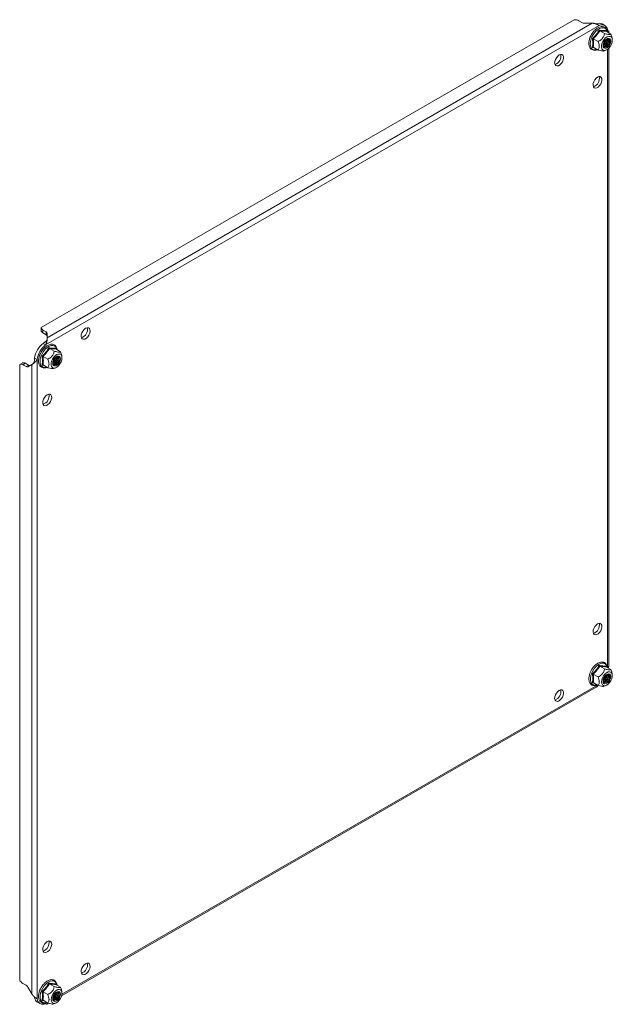
# Model space of a CAD drawing. Units: millimetres. Extents: x 9243 to 14567, y -131 to 2683.
# Drawn here: x 13070 to 13398, y 1231 to 1775 of the extents above; entities that cross this region are included whole.
import ezdxf

# ---------------------------------------------------------------- set-up
doc = ezdxf.new("R2010")
doc.units = ezdxf.units.MM

msp = doc.modelspace()

# ---------------------------------------------------------------- linework, layer by layer
at = {"color": 7, "linetype": 'Continuous', "lineweight": 15}
for p, q in [((13376.68, 1774.92), (13082.14, 1604.88)), ((13380.96, 1773.31), (13379.2, 1774.33)), ((13390.46, 1771.77), (13084.62, 1595.22)), ((13386.6, 1772.97), (13085.51, 1599.16)), ((13386.6, 1772.97), (13382.38, 1772.97)), ((13389.05, 1772.59), (13388.91, 1772.52)), ((13389.05, 1772.59), (13390.46, 1771.77)), ((13390.78, 1768.82), (13393.45, 1767.28)), ((13393.57, 1771.74), (13392.16, 1772.55)), ((13394.23, 1768.88), (13394.26, 1768.56)), ((13394.32, 1768.51), (13396.98, 1766.97)), ((13395.77, 1767.67), (13395.77, 1768.55)), ((13387.03, 1762), (13386.8, 1764.59)), ((13387.25, 1764.42), (13389.91, 1762.89)), ((13396.98, 1766.97), (13397.58, 1764.85)), ((13397.7, 1764.06), (13397.59, 1764.88)), ((13386.8, 1759.64), (13387.03, 1762)), ((13387.54, 1759.54), (13386.8, 1759.64)), ((13389.91, 1758.17), (13387.25, 1759.71)), ((13393.16, 1757.69), (13394.28, 1758.14)), ((13395.77, 1418.12), (13395.77, 1759.17)), ((13082.14, 1604.88), (13082.14, 1603.25)), ((13083.16, 1603.44), (13084.93, 1602.41)), ((13083.16, 1601.8), (13083.16, 1603.44)), ((13083.16, 1601.8), (13084.93, 1600.78)), ((13084.93, 1602.41), (13084.93, 1600.78)), ((13085.51, 1601.6), (13085.51, 1599.16)), ((13084.46, 1596.84), (13083.21, 1596.03)), ((13084.62, 1595.22), (13083.21, 1596.03)), ((13082.97, 1586.47), (13082.75, 1589.07)), ((13083.19, 1588.9), (13085.86, 1587.36)), ((13086.73, 1593.29), (13089.39, 1591.76)), ((13090.18, 1593.35), (13090.2, 1593.03)), ((13090.26, 1592.98), (13092.93, 1591.44)), ((13092.93, 1591.44), (13093.53, 1589.32)), ((13093.65, 1588.54), (13093.53, 1589.35)), ((13071.73, 1585.22), (13070.31, 1584.4)), ((13070.31, 1584.4), (13070.31, 1244.27)), ((13072.08, 1584.24), (13073.49, 1585.06)), ((13073.85, 1583.22), (13072.08, 1584.24)), ((13075.26, 1584.04), (13073.49, 1585.06)), ((13075.26, 1584.04), (13073.85, 1583.22)), ((13076.96, 1584.34), (13074.85, 1583.12)), ((13076.96, 1584.34), (13076.96, 1236.66)), ((13078.51, 1587.9), (13078.44, 1586.44)), ((13078.51, 1587.9), (13079.93, 1587.09)), ((13079.93, 1587.09), (13079.93, 1233.91)), ((13082.75, 1584.11), (13082.97, 1586.47)), ((13083.48, 1584.02), (13082.75, 1584.11)), ((13085.86, 1582.64), (13083.19, 1584.18)), ((13089.11, 1582.16), (13090.23, 1582.61)), ((13390.78, 1417.71), (13393.45, 1416.17)), ((13394.23, 1417.77), (13394.26, 1417.45)), ((13396.98, 1415.86), (13394.32, 1417.39)), ((13387.03, 1410.89), (13386.8, 1413.48)), ((13386.8, 1408.53), (13387.03, 1410.89)), ((13389.91, 1411.77), (13387.25, 1413.31)), ((13394.81, 1412.71), (13394.78, 1413.06)), ((13394.95, 1412.63), (13394.9, 1413.1)), ((13397.7, 1412.95), (13397.59, 1413.77)), ((13093.5, 1235.61), (13388.84, 1406.11)), ((13368.28, 1404.26), (13368.44, 1404.35)), ((13387.54, 1408.43), (13386.8, 1408.53)), ((13387.25, 1408.6), (13389.91, 1407.06)), ((13393.16, 1406.58), (13394.28, 1407.03)), ((13106.65, 1253.22), (13106.81, 1253.32)), ((13072.08, 1242.39), (13073.85, 1241.37)), ((13086.73, 1242.18), (13089.39, 1240.64)), ((13090.18, 1242.24), (13090.2, 1241.92)), ((13092.93, 1240.33), (13090.26, 1241.87)), ((13074.85, 1240.32), (13076.96, 1236.66)), ((13082.97, 1235.36), (13082.75, 1237.95)), ((13082.75, 1233), (13082.97, 1235.36)), ((13085.86, 1236.25), (13083.19, 1237.78)), ((13090.75, 1237.19), (13090.72, 1237.53)), ((13090.9, 1237.1), (13090.84, 1237.57)), ((13093.65, 1237.42), (13093.53, 1238.24)), ((13078.51, 1234.88), (13078.51, 1234.73)), ((13079.93, 1233.91), (13078.51, 1234.73)), ((13080.1, 1232.06), (13081.51, 1231.24)), ((13083.48, 1232.9), (13082.75, 1233)), ((13083.19, 1233.07), (13085.86, 1231.53)), ((13085.38, 1230.93), (13086.24, 1231.43)), ((13089.11, 1231.05), (13090.23, 1231.5))]:
    msp.add_line(p, q, dxfattribs=at)
at = {"color": 8, "linetype": 'Continuous', "lineweight": 15}
for p, q in [((13395.16, 1768.02), (13395.16, 1769.06)), ((13395.16, 1416.91), (13395.16, 1758.64)), ((13093.65, 1236.42), (13389.58, 1407.25)), ((13084.62, 1231.2), (13085.52, 1231.72))]:
    msp.add_line(p, q, dxfattribs=at)
at = {"color": 8, "linetype": 'Continuous', "lineweight": 15, "flags": 128}
for points in [[(13385.59, 1761.61), (13385.72, 1762.95), (13386.1, 1764.37), (13386.7, 1765.79), (13387.51, 1767.13), (13388.46, 1768.32), (13389.52, 1769.29), (13390.62, 1770), (13391.71, 1770.41), (13392.73, 1770.49), (13393.61, 1770.24), (13394.32, 1769.67), (13394.82, 1768.82), (13395.02, 1768.1)], [(13389.44, 1758.44), (13388.46, 1758.23), (13387.51, 1758.31), (13386.7, 1758.73), (13386.1, 1759.44), (13385.72, 1760.42), (13385.59, 1761.61)], [(13081.54, 1586.09), (13081.66, 1587.43), (13082.04, 1588.84), (13082.65, 1590.26), (13083.45, 1591.6), (13084.41, 1592.79), (13085.47, 1593.76), (13086.57, 1594.48), (13087.66, 1594.88), (13088.67, 1594.96), (13089.56, 1594.71), (13090.27, 1594.14), (13090.76, 1593.29), (13090.96, 1592.58)], [(13085.38, 1582.92), (13084.41, 1582.7), (13083.45, 1582.79), (13082.65, 1583.2), (13082.04, 1583.91), (13081.66, 1584.89), (13081.54, 1586.09)], [(13389.44, 1407.33), (13388.98, 1407.2), (13387.97, 1407.12), (13387.08, 1407.37), (13386.37, 1407.93), (13385.88, 1408.79), (13385.62, 1409.88), (13385.62, 1411.16), (13385.88, 1412.55), (13386.37, 1413.97), (13387.08, 1415.36), (13387.97, 1416.63), (13388.98, 1417.72), (13390.07, 1418.57), (13391.17, 1419.13), (13392.23, 1419.38), (13393.19, 1419.29), (13393.99, 1418.88), (13394.6, 1418.17), (13394.98, 1417.19), (13395.02, 1416.99)], [(13085.38, 1231.8), (13084.93, 1231.67), (13083.91, 1231.59), (13083.03, 1231.84), (13082.32, 1232.41), (13081.82, 1233.26), (13081.57, 1234.35), (13081.57, 1235.63), (13081.82, 1237.02), (13082.32, 1238.44), (13083.03, 1239.83), (13083.91, 1241.1), (13084.93, 1242.19), (13086.02, 1243.04), (13087.12, 1243.61), (13088.18, 1243.85), (13089.13, 1243.77), (13089.94, 1243.35), (13090.54, 1242.64), (13090.92, 1241.66), (13090.96, 1241.46)]]:
    msp.add_lwpolyline(points, dxfattribs=at)
at = {"color": 7, "linetype": 'Continuous', "lineweight": 15, "flags": 128}
for points in [[(13397.74, 1763.56), (13397.6, 1762.46), (13397.21, 1761.31), (13396.61, 1760.2), (13395.83, 1759.23), (13394.96, 1758.5), (13394.06, 1758.06), (13393.23, 1757.96), (13392.53, 1758.2), (13392.02, 1758.76), (13391.76, 1759.6), (13391.76, 1760.63), (13392.02, 1761.77), (13392.53, 1762.92), (13393.23, 1763.97), (13394.06, 1764.83), (13394.96, 1765.42), (13395.83, 1765.69), (13396.61, 1765.62), (13397.21, 1765.22), (13397.6, 1764.51), (13397.74, 1763.56)], [(13392.61, 1760.6), (13392.74, 1759.84), (13393.11, 1759.32), (13393.67, 1759.1), (13394.36, 1759.2), (13395.1, 1759.63), (13395.79, 1760.32), (13396.36, 1761.19), (13396.72, 1762.14), (13396.85, 1763.05), (13396.72, 1763.82), (13396.36, 1764.34), (13395.79, 1764.56), (13395.1, 1764.45), (13394.36, 1764.03), (13393.67, 1763.34), (13393.11, 1762.47), (13392.74, 1761.52), (13392.61, 1760.6)], [(13392.61, 1760.62), (13392.74, 1759.86), (13393.11, 1759.34), (13393.67, 1759.12), (13394.36, 1759.22), (13395.09, 1759.65), (13395.78, 1760.33), (13396.34, 1761.2), (13396.7, 1762.15), (13396.83, 1763.05), (13396.7, 1763.81), (13396.34, 1764.33), (13395.78, 1764.55), (13395.09, 1764.44), (13394.36, 1764.02), (13393.67, 1763.33), (13393.11, 1762.47), (13392.74, 1761.52), (13392.61, 1760.62)], [(13392.7, 1760.96), (13392.83, 1760.26), (13393.22, 1759.82), (13393.79, 1759.71), (13394.47, 1759.94), (13395.14, 1760.49), (13395.72, 1761.26), (13396.1, 1762.14), (13396.23, 1763), (13396.1, 1763.71), (13395.72, 1764.15), (13395.14, 1764.26), (13394.47, 1764.02), (13393.79, 1763.48), (13393.78, 1763.46)], [(13392.94, 1760.07), (13393.15, 1760.08), (13393.83, 1760.31), (13394.5, 1760.86), (13395.08, 1761.63), (13395.46, 1762.51), (13395.59, 1763.37), (13395.46, 1764.08), (13395.35, 1764.26)], [(13393.15, 1759.86), (13393.64, 1759.79), (13394.32, 1760.02), (13395, 1760.57), (13395.57, 1761.34), (13395.95, 1762.23), (13396.09, 1763.09), (13395.95, 1763.79), (13395.64, 1764.19)], [(13392.84, 1761.84), (13392.83, 1761.82), (13392.7, 1760.96)], [(13368.36, 1755.42), (13369.16, 1755.73), (13369.88, 1755.7), (13370.43, 1755.32), (13370.76, 1754.65), (13370.82, 1753.75), (13370.62, 1752.72), (13370.18, 1751.68), (13369.53, 1750.73), (13368.76, 1749.98), (13367.95, 1749.51), (13367.18, 1749.37), (13366.54, 1749.58), (13366.09, 1750.11), (13365.89, 1750.9), (13365.96, 1751.88), (13366.28, 1752.93), (13366.84, 1753.94), (13367.55, 1754.8), (13368.36, 1755.42)], [(13389.57, 1743.17), (13390.37, 1743.48), (13391.09, 1743.45), (13391.64, 1743.07), (13391.97, 1742.4), (13392.04, 1741.5), (13391.84, 1740.47), (13391.39, 1739.43), (13390.75, 1738.48), (13389.98, 1737.73), (13389.16, 1737.26), (13388.39, 1737.12), (13387.75, 1737.33), (13387.3, 1737.86), (13387.1, 1738.65), (13387.17, 1739.63), (13387.5, 1740.68), (13388.05, 1741.69), (13388.77, 1742.55), (13389.57, 1743.17)], [(13106.73, 1604.39), (13107.53, 1604.69), (13108.25, 1604.66), (13108.8, 1604.29), (13109.13, 1603.61), (13109.19, 1602.71), (13108.99, 1601.69), (13108.55, 1600.64), (13107.9, 1599.69), (13107.13, 1598.94), (13106.32, 1598.47), (13105.55, 1598.33), (13104.91, 1598.54), (13104.46, 1599.07), (13104.26, 1599.87), (13104.33, 1600.84), (13104.66, 1601.89), (13105.21, 1602.9), (13105.92, 1603.77), (13106.73, 1604.39)], [(13093.68, 1588.04), (13093.55, 1586.94), (13093.16, 1585.78), (13092.55, 1584.67), (13091.77, 1583.7), (13090.9, 1582.97), (13090.01, 1582.53), (13089.17, 1582.43), (13088.47, 1582.67), (13087.97, 1583.23), (13087.7, 1584.07), (13087.7, 1585.1), (13087.97, 1586.24), (13088.47, 1587.39), (13089.17, 1588.44), (13090.01, 1589.3), (13090.9, 1589.89), (13091.77, 1590.17), (13092.55, 1590.1), (13093.16, 1589.69), (13093.55, 1588.98), (13093.68, 1588.04)], [(13088.55, 1585.08), (13088.68, 1584.31), (13089.05, 1583.79), (13089.62, 1583.57), (13090.31, 1583.68), (13091.04, 1584.1), (13091.74, 1584.79), (13092.3, 1585.66), (13092.67, 1586.61), (13092.8, 1587.53), (13092.67, 1588.29), (13092.3, 1588.81), (13091.74, 1589.03), (13091.04, 1588.93), (13090.31, 1588.5), (13089.62, 1587.81), (13089.05, 1586.94), (13088.68, 1585.99), (13088.55, 1585.08)], [(13088.56, 1585.09), (13088.69, 1584.33), (13089.05, 1583.81), (13089.61, 1583.59), (13090.3, 1583.7), (13091.03, 1584.12), (13091.72, 1584.81), (13092.28, 1585.67), (13092.65, 1586.62), (13092.78, 1587.52), (13092.65, 1588.28), (13092.28, 1588.8), (13091.72, 1589.02), (13091.03, 1588.92), (13090.3, 1588.49), (13089.61, 1587.81), (13089.05, 1586.94), (13088.69, 1586), (13088.56, 1585.09)], [(13088.64, 1585.43), (13088.78, 1584.73), (13089.16, 1584.29), (13089.73, 1584.18), (13090.41, 1584.41), (13091.09, 1584.96), (13091.66, 1585.73), (13092.04, 1586.62), (13092.18, 1587.47), (13092.04, 1588.18), (13091.66, 1588.62), (13091.09, 1588.73), (13090.41, 1588.5), (13089.73, 1587.95), (13089.72, 1587.93)], [(13088.88, 1584.55), (13089.09, 1584.55), (13089.77, 1584.78), (13090.45, 1585.33), (13091.02, 1586.1), (13091.4, 1586.99), (13091.54, 1587.84), (13091.4, 1588.55), (13091.3, 1588.73)], [(13088.78, 1586.31), (13088.78, 1586.29), (13088.64, 1585.43)], [(13089.09, 1584.33), (13089.59, 1584.26), (13090.26, 1584.5), (13090.94, 1585.04), (13091.51, 1585.82), (13091.9, 1586.7), (13092.03, 1587.56), (13091.9, 1588.26), (13091.59, 1588.66)], [(13085.51, 1567.64), (13086.32, 1567.95), (13087.03, 1567.92), (13087.59, 1567.54), (13087.91, 1566.87), (13087.98, 1565.97), (13087.78, 1564.95), (13087.33, 1563.9), (13086.69, 1562.95), (13085.92, 1562.2), (13085.11, 1561.73), (13084.34, 1561.59), (13083.69, 1561.8), (13083.25, 1562.33), (13083.05, 1563.12), (13083.11, 1564.1), (13083.44, 1565.15), (13083.99, 1566.16), (13084.71, 1567.02), (13085.51, 1567.64)], [(13389.57, 1441.05), (13390.37, 1441.36), (13391.09, 1441.33), (13391.64, 1440.95), (13391.97, 1440.28), (13392.04, 1439.38), (13391.84, 1438.35), (13391.39, 1437.31), (13390.75, 1436.36), (13389.98, 1435.61), (13389.16, 1435.14), (13388.39, 1435), (13387.75, 1435.21), (13387.3, 1435.74), (13387.1, 1436.53), (13387.17, 1437.51), (13387.5, 1438.56), (13388.05, 1439.57), (13388.77, 1440.43), (13389.57, 1441.05)], [(13391.73, 1408.98), (13391.86, 1410.08), (13392.25, 1411.24), (13392.86, 1412.35), (13393.63, 1413.31), (13394.51, 1414.05), (13395.4, 1414.49), (13396.23, 1414.59), (13396.93, 1414.35), (13397.44, 1413.79), (13397.7, 1412.95), (13397.7, 1411.91), (13397.44, 1410.77), (13396.93, 1409.63), (13396.23, 1408.58), (13395.4, 1407.72), (13394.51, 1407.13), (13393.63, 1406.85), (13392.86, 1406.92), (13392.25, 1407.33), (13391.86, 1408.04), (13391.73, 1408.98)], [(13396.85, 1411.94), (13396.72, 1412.7), (13396.36, 1413.23), (13395.79, 1413.45), (13395.1, 1413.34), (13394.36, 1412.92), (13393.67, 1412.23), (13393.11, 1411.35), (13392.74, 1410.4), (13392.61, 1409.49), (13392.74, 1408.73), (13393.11, 1408.2), (13393.67, 1407.98), (13394.36, 1408.09), (13395.1, 1408.52), (13395.79, 1409.21), (13396.36, 1410.08), (13396.72, 1411.03), (13396.85, 1411.94)], [(13396.83, 1411.94), (13396.7, 1412.7), (13396.34, 1413.22), (13395.78, 1413.44), (13395.09, 1413.33), (13394.36, 1412.91), (13393.67, 1412.22), (13393.11, 1411.35), (13392.74, 1410.41), (13392.61, 1409.5), (13392.74, 1408.74), (13393.11, 1408.22), (13393.67, 1408), (13394.36, 1408.11), (13395.09, 1408.54), (13395.78, 1409.22), (13396.34, 1410.09), (13396.7, 1411.03), (13396.83, 1411.94)], [(13392.84, 1410.73), (13392.83, 1410.71), (13392.7, 1409.85), (13392.83, 1409.15), (13393.22, 1408.7), (13393.79, 1408.59), (13394.47, 1408.83), (13395.14, 1409.37), (13395.72, 1410.15), (13396.1, 1411.03), (13396.23, 1411.89), (13396.23, 1411.89)], [(13392.94, 1408.96), (13393.15, 1408.96), (13393.83, 1409.2), (13394.5, 1409.74), (13395.08, 1410.52), (13395.46, 1411.4), (13395.59, 1412.26)], [(13393.15, 1408.75), (13393.64, 1408.68), (13394.32, 1408.91), (13395, 1409.46), (13395.57, 1410.23), (13395.95, 1411.12), (13396.09, 1411.97)], [(13396.23, 1411.89), (13396.1, 1412.59), (13395.72, 1413.03), (13395.14, 1413.15), (13394.47, 1412.91), (13393.79, 1412.37), (13393.78, 1412.35)], [(13395.45, 1412.34), (13395.31, 1413.05), (13395.26, 1413.15)], [(13395.59, 1412.26), (13395.46, 1412.96), (13395.35, 1413.15)], [(13396.09, 1411.97), (13395.95, 1412.68), (13395.64, 1413.07)], [(13368.36, 1404.31), (13369.16, 1404.62), (13369.88, 1404.58), (13370.43, 1404.21), (13370.76, 1403.54), (13370.82, 1402.64), (13370.62, 1401.61), (13370.18, 1400.57), (13369.53, 1399.62), (13368.76, 1398.87), (13367.95, 1398.4), (13367.18, 1398.26), (13366.54, 1398.46), (13366.09, 1398.99), (13365.89, 1399.79), (13365.96, 1400.77), (13366.28, 1401.82), (13366.84, 1402.83), (13367.55, 1403.69), (13368.36, 1404.31)], [(13085.51, 1265.52), (13086.32, 1265.83), (13087.03, 1265.8), (13087.59, 1265.42), (13087.91, 1264.75), (13087.98, 1263.85), (13087.78, 1262.83), (13087.33, 1261.78), (13086.69, 1260.83), (13085.92, 1260.08), (13085.11, 1259.61), (13084.34, 1259.47), (13083.69, 1259.68), (13083.25, 1260.21), (13083.05, 1261), (13083.11, 1261.98), (13083.44, 1263.03), (13083.99, 1264.04), (13084.71, 1264.9), (13085.51, 1265.52)], [(13106.73, 1253.27), (13107.53, 1253.58), (13108.25, 1253.55), (13108.8, 1253.17), (13109.13, 1252.5), (13109.19, 1251.6), (13108.99, 1250.57), (13108.55, 1249.53), (13107.9, 1248.58), (13107.13, 1247.83), (13106.32, 1247.36), (13105.55, 1247.22), (13104.91, 1247.43), (13104.46, 1247.96), (13104.26, 1248.75), (13104.33, 1249.73), (13104.66, 1250.78), (13105.21, 1251.79), (13105.92, 1252.65), (13106.73, 1253.27)], [(13087.67, 1233.45), (13087.8, 1234.55), (13088.19, 1235.71), (13088.8, 1236.82), (13089.58, 1237.79), (13090.45, 1238.52), (13091.34, 1238.96), (13092.18, 1239.06), (13092.88, 1238.82), (13093.38, 1238.26), (13093.65, 1237.42), (13093.65, 1236.39), (13093.38, 1235.25), (13092.88, 1234.1), (13092.18, 1233.05), (13091.34, 1232.19), (13090.45, 1231.6), (13089.58, 1231.32), (13088.8, 1231.39), (13088.19, 1231.8), (13087.8, 1232.51), (13087.67, 1233.45)], [(13092.8, 1236.41), (13092.67, 1237.18), (13092.3, 1237.7), (13091.74, 1237.92), (13091.04, 1237.81), (13090.31, 1237.39), (13089.62, 1236.7), (13089.05, 1235.83), (13088.68, 1234.88), (13088.55, 1233.96), (13088.68, 1233.2), (13089.05, 1232.68), (13089.62, 1232.45), (13090.31, 1232.56), (13091.04, 1232.99), (13091.74, 1233.68), (13092.3, 1234.55), (13092.67, 1235.5), (13092.8, 1236.41)], [(13092.78, 1236.41), (13092.65, 1237.17), (13092.28, 1237.69), (13091.72, 1237.91), (13091.03, 1237.8), (13090.3, 1237.38), (13089.61, 1236.69), (13089.05, 1235.83), (13088.69, 1234.88), (13088.56, 1233.98), (13088.69, 1233.22), (13089.05, 1232.7), (13089.61, 1232.48), (13090.3, 1232.58), (13091.03, 1233.01), (13091.72, 1233.69), (13092.28, 1234.56), (13092.65, 1235.5), (13092.78, 1236.41)], [(13088.78, 1235.2), (13088.78, 1235.18), (13088.64, 1234.32), (13088.78, 1233.62), (13089.16, 1233.18), (13089.73, 1233.07), (13090.41, 1233.3), (13091.09, 1233.85), (13091.66, 1234.62), (13092.04, 1235.5), (13092.18, 1236.36), (13092.18, 1236.36)], [(13088.88, 1233.43), (13089.09, 1233.44), (13089.77, 1233.67), (13090.45, 1234.22), (13091.02, 1234.99), (13091.4, 1235.87), (13091.54, 1236.73)], [(13089.09, 1233.22), (13089.59, 1233.15), (13090.26, 1233.38), (13090.94, 1233.93), (13091.51, 1234.7), (13091.9, 1235.59), (13092.03, 1236.45)], [(13092.18, 1236.36), (13092.04, 1237.07), (13091.66, 1237.51), (13091.09, 1237.62), (13090.41, 1237.38), (13089.73, 1236.84), (13089.72, 1236.82)], [(13091.39, 1236.82), (13091.26, 1237.52), (13091.2, 1237.62)], [(13091.54, 1236.73), (13091.4, 1237.44), (13091.3, 1237.62)], [(13092.03, 1236.45), (13091.9, 1237.15), (13091.59, 1237.55)]]:
    msp.add_lwpolyline(points, dxfattribs=at)
at = {"color": 7, "linetype": 'Continuous', "lineweight": 15}
for centre, radius, start, end in [((13376.82, 1769.86), 5.07, 61.991, 91.4866), ((13382.32, 1775.86), 2.89, 241.9602, 271.1434), ((13390.56, 1769.37), 3.56, 63.4032, 115.2325), ((13391.94, 1768.91), 3.22, 2.6746, 117.3146), ((13390.4, 1764.33), 3.93, 305.9955, 354.0099), ((13391.32, 1763.8), 3.48, 293.8456, 6.1597), ((13390.18, 1764.46), 4.01, 309.4973, 350.5079), ((13391.54, 1763.67), 3.4, 290.8981, 9.1072), ((13392.28, 1763.24), 3.15, 281.0905, 18.9149), ((13364.73, 1754.65), 4.65, 286.4518, 13.5535), ((13385.95, 1742.4), 4.65, 286.4518, 13.5535), ((13083.88, 1605.03), 1.75, 184.762, 245.7723), ((13083.88, 1603.4), 1.75, 184.762, 245.7723), ((13084.51, 1601.5), 1.01, 5.6964, 65.6243), ((13084.49, 1599.84), 1.04, 11.177, 65.1305), ((13103.1, 1603.62), 4.65, 286.4518, 13.5536), ((13091.21, 1585.99), 12.84, 128.5493, 171.4507), ((13092.62, 1585.18), 12.84, 128.5493, 171.4507), ((13088.22, 1587.72), 3.15, 281.0909, 18.9146), ((13071.06, 1582.82), 1.75, 54.235, 115.2467), ((13072.47, 1583.64), 1.75, 54.235, 115.2467), ((13075.85, 1584.86), 1.01, 234.3828, 294.3123), ((13086.34, 1588.8), 3.93, 305.9951, 354.0103), ((13087.26, 1588.27), 3.48, 293.8463, 6.159), ((13086.12, 1588.93), 4.01, 309.4975, 350.5077), ((13087.48, 1588.14), 3.4, 290.8982, 9.1073), ((13074.43, 1584.04), 1.01, 234.3828, 294.3123), ((13081.89, 1566.88), 4.65, 286.4518, 13.5536), ((13385.95, 1440.28), 4.65, 286.4521, 13.5533), ((13390.4, 1413.22), 3.93, 305.9954, 354.0098), ((13391.17, 1412.79), 3.63, 295.2997, 358.8066), ((13390.18, 1413.35), 4.01, 309.4978, 350.5076), ((13391.37, 1412.68), 3.58, 292.6714, 359.1243), ((13392.26, 1412.17), 3.19, 281.317, 3.1006), ((13364.73, 1403.54), 4.65, 286.4521, 13.5533), ((13081.89, 1264.76), 4.65, 286.452, 13.5534), ((13103.1, 1252.51), 4.65, 286.452, 13.5534), ((13074.76, 1246.69), 5.07, 208.5131, 238.0141), ((13072.32, 1238.92), 2.89, 28.8564, 58.0449), ((13086.34, 1237.69), 3.93, 305.995, 354.0102), ((13087.12, 1237.26), 3.63, 295.2996, 358.8069), ((13086.12, 1237.82), 4.01, 309.498, 350.5075), ((13087.32, 1237.16), 3.58, 292.6713, 359.1246), ((13088.2, 1236.64), 3.19, 281.3168, 3.1009), ((13081.94, 1234.96), 3.43, 183.7622, 237.5994), ((13083.14, 1234.06), 3.22, 182.6746, 297.3146)]:
    msp.add_arc(centre, radius, start, end, dxfattribs=at)
for points, knots in [([(13395.1, 1768.06), (13395.05, 1768.32), (13394.96, 1768.88), (13394.63, 1769.63), (13394.14, 1770.3), (13393.44, 1770.83), (13392.57, 1771.11), (13391.63, 1771.12), (13390.69, 1770.9), (13389.78, 1770.49), (13388.91, 1769.91), (13388.15, 1769.26), (13387.5, 1768.57), (13386.86, 1767.77), (13386.16, 1766.72), (13385.64, 1765.67), (13385.28, 1764.72), (13385.03, 1763.91), (13384.85, 1762.98), (13384.77, 1762.05), (13384.81, 1761.14), (13384.98, 1760.29), (13385.31, 1759.52), (13385.81, 1758.85), (13386.5, 1758.33), (13387.37, 1758.04), (13388.32, 1758.04), (13389.03, 1758.18), (13389.43, 1758.37), (13389.51, 1758.4)], [0, 0, 0, 0, 0.033719, 0.071021, 0.109598, 0.150667, 0.197015, 0.239893, 0.281849, 0.322014, 0.359724, 0.398581, 0.42749, 0.455785, 0.500282, 0.549294, 0.569023, 0.601377, 0.634303, 0.669029, 0.704699, 0.741169, 0.778471, 0.817047, 0.858117, 0.904465, 0.947344, 0.989299, 1, 1, 1, 1]), ([(13390.46, 1771.77), (13390.42, 1771.8), (13390.35, 1771.84), (13390.26, 1771.89), (13390.18, 1771.93), (13390.11, 1771.97), (13390, 1772.03), (13389.89, 1772.08), (13389.78, 1772.14), (13389.69, 1772.19), (13389.6, 1772.23), (13389.5, 1772.27), (13389.37, 1772.33), (13389.24, 1772.39), (13389.1, 1772.45), (13389, 1772.49), (13388.89, 1772.53), (13388.78, 1772.57), (13388.67, 1772.61), (13388.52, 1772.66), (13388.37, 1772.71), (13388.21, 1772.75), (13388.09, 1772.78), (13387.97, 1772.81), (13387.85, 1772.84), (13387.69, 1772.87), (13387.52, 1772.9), (13387.36, 1772.93), (13387.23, 1772.94), (13387.11, 1772.95), (13386.98, 1772.96), (13386.81, 1772.97), (13386.68, 1772.97), (13386.6, 1772.97)], [0, 0, 0, 0, 0.054103, 0.081145, 0.10819, 0.13523, 0.162274, 0.216377, 0.243419, 0.27046, 0.297504, 0.324547, 0.351588, 0.40569, 0.432736, 0.459777, 0.486819, 0.51386, 0.540905, 0.567947, 0.622051, 0.649092, 0.676135, 0.703177, 0.730221, 0.757262, 0.811366, 0.838408, 0.86545, 0.892493, 0.919535, 0.946579, 1, 1, 1, 1]), ([(13386.8, 1764.59), (13387.53, 1765.3), (13388.99, 1766.71), (13390.01, 1768.38), (13390.52, 1769.21)], [0, 0, 0, 0, 0.499726, 1, 1, 1, 1]), ([(13390.78, 1768.82), (13390.29, 1768.04), (13389.3, 1766.46), (13387.93, 1765.1), (13387.25, 1764.42)], [0, 0, 0, 0, 0.499998, 1, 1, 1, 1]), ([(13390.52, 1769.21), (13391.24, 1769.09), (13392.69, 1768.84), (13393.72, 1768.87), (13394.23, 1768.88)], [0, 0, 0, 0, 0.499728, 1, 1, 1, 1]), ([(13390.78, 1768.82), (13390.76, 1768.84), (13390.7, 1768.88), (13390.62, 1768.98), (13390.55, 1769.1), (13390.53, 1769.18), (13390.52, 1769.21)], [0, 0, 0, 0, 0.230738, 0.499496, 0.750077, 1, 1, 1, 1]), ([(13394.32, 1768.51), (13393.82, 1768.51), (13392.83, 1768.5), (13391.47, 1768.72), (13390.78, 1768.82)], [0, 0, 0, 0, 0.5000006, 1, 1, 1, 1]), ([(13394.32, 1768.51), (13394.29, 1768.53), (13394.24, 1768.57), (13394.2, 1768.66), (13394.2, 1768.77), (13394.22, 1768.85), (13394.23, 1768.88)], [0, 0, 0, 0, 0.230744, 0.499496, 0.749853, 1, 1, 1, 1]), ([(13395.77, 1768.55), (13395.77, 1768.55), (13395.77, 1768.56), (13395.77, 1768.58), (13395.76, 1768.61), (13395.74, 1768.64), (13395.71, 1768.68), (13395.69, 1768.7), (13395.67, 1768.73), (13395.64, 1768.75), (13395.59, 1768.79), (13395.54, 1768.82), (13395.48, 1768.86), (13395.43, 1768.89), (13395.38, 1768.92), (13395.33, 1768.96), (13395.26, 1769), (13395.2, 1769.04), (13395.16, 1769.06)], [0, 0, 0, 0, 0.027723, 0.081809, 0.135895, 0.244103, 0.298185, 0.352271, 0.406353, 0.460438, 0.514525, 0.622734, 0.676815, 0.730901, 0.784986, 0.839071, 0.893152, 1, 1, 1, 1]), ([(13387.25, 1764.42), (13387.22, 1764.44), (13387.15, 1764.48), (13387.03, 1764.52), (13386.91, 1764.57), (13386.84, 1764.58), (13386.8, 1764.59)], [0, 0, 0, 0, 0.230775, 0.499515, 0.75008, 1, 1, 1, 1]), ([(13387.25, 1764.42), (13387.34, 1763.58), (13387.53, 1761.91), (13387.34, 1760.44), (13387.25, 1759.71)], [0, 0, 0, 0, 0.499999, 1, 1, 1, 1]), ([(13389.91, 1762.89), (13390.61, 1763.28), (13391.76, 1763.93), (13392.94, 1765.48), (13393.3, 1766.57), (13393.43, 1767.2), (13393.45, 1767.28)], [0, 0, 0, 0, 0.389211, 0.637203, 0.954487, 1, 1, 1, 1]), ([(13389.91, 1762.89), (13390.17, 1762.15), (13390.51, 1761.2), (13390.59, 1759.9), (13390.43, 1758.97), (13390.08, 1758.44), (13389.91, 1758.17)], [0, 0, 0, 0, 0.3888634, 0.499577, 0.7524809, 1, 1, 1, 1]), ([(13393.45, 1767.28), (13394.15, 1767.09), (13395.29, 1766.78), (13396.48, 1766.7), (13396.84, 1766.84), (13396.97, 1766.95), (13396.98, 1766.97)], [0, 0, 0, 0, 0.38921, 0.637201, 0.954489, 1, 1, 1, 1]), ([(13387.25, 1759.71), (13387.22, 1759.72), (13387.15, 1759.75), (13387.03, 1759.74), (13386.91, 1759.71), (13386.84, 1759.66), (13386.8, 1759.64)], [0, 0, 0, 0, 0.230739, 0.499511, 0.750071, 1, 1, 1, 1]), ([(13393.14, 1757.76), (13393.03, 1757.7), (13392.79, 1757.57), (13391.7, 1757.7), (13390.65, 1757.96), (13389.99, 1758.15), (13389.91, 1758.17)], [0, 0, 0, 0, 0.270539, 0.566715, 0.945645, 1, 1, 1, 1]), ([(13091.04, 1592.53), (13091, 1592.79), (13090.9, 1593.36), (13090.57, 1594.1), (13090.08, 1594.77), (13089.38, 1595.3), (13088.52, 1595.59), (13087.57, 1595.6), (13086.63, 1595.37), (13085.73, 1594.96), (13084.86, 1594.39), (13084.1, 1593.73), (13083.45, 1593.05), (13082.8, 1592.25), (13082.11, 1591.19), (13081.59, 1590.14), (13081.22, 1589.19), (13080.98, 1588.39), (13080.79, 1587.45), (13080.71, 1586.52), (13080.75, 1585.62), (13080.93, 1584.77), (13081.25, 1583.99), (13081.75, 1583.33), (13082.45, 1582.8), (13083.31, 1582.51), (13084.26, 1582.51), (13084.98, 1582.65), (13085.37, 1582.84), (13085.45, 1582.88)], [0, 0, 0, 0, 0.033719, 0.071021, 0.109598, 0.150667, 0.197015, 0.239893, 0.281849, 0.322015, 0.359724, 0.398581, 0.42749, 0.455784, 0.500282, 0.549294, 0.569023, 0.601377, 0.634303, 0.669029, 0.704699, 0.74117, 0.778471, 0.817048, 0.858117, 0.904465, 0.947344, 0.9893, 1, 1, 1, 1]), ([(13085.51, 1598.98), (13085.49, 1598.8), (13085.44, 1598.34), (13085.26, 1597.81), (13085.04, 1597.44), (13084.83, 1597.14), (13084.6, 1596.96), (13084.42, 1596.82)], [0, 0, 0, 0, 0.214409, 0.556247, 0.636371, 0.721653, 1, 1, 1, 1]), ([(13085.51, 1599.16), (13085.51, 1599.11), (13085.51, 1599.03), (13085.5, 1598.92), (13085.5, 1598.84), (13085.5, 1598.75), (13085.5, 1598.63), (13085.49, 1598.51), (13085.48, 1598.38), (13085.48, 1598.28), (13085.47, 1598.18), (13085.46, 1598.08), (13085.45, 1597.97), (13085.44, 1597.83), (13085.42, 1597.68), (13085.4, 1597.53), (13085.38, 1597.42), (13085.36, 1597.3), (13085.34, 1597.19), (13085.31, 1597.03), (13085.27, 1596.88), (13085.23, 1596.72), (13085.2, 1596.6), (13085.17, 1596.48), (13085.13, 1596.36), (13085.09, 1596.24), (13085.03, 1596.09), (13084.97, 1595.93), (13084.91, 1595.77), (13084.85, 1595.66), (13084.8, 1595.54), (13084.72, 1595.4), (13084.66, 1595.29), (13084.62, 1595.22)], [0, 0, 0, 0, 0.054181, 0.081264, 0.108346, 0.13543, 0.162511, 0.216695, 0.243776, 0.270859, 0.297942, 0.325023, 0.352106, 0.379188, 0.433372, 0.460453, 0.487536, 0.514617, 0.5417, 0.568783, 0.622966, 0.65005, 0.677131, 0.704213, 0.731294, 0.758379, 0.785462, 0.839642, 0.866726, 0.893808, 0.920888, 0.947972, 1, 1, 1, 1]), ([(13082.75, 1589.07), (13083.48, 1589.77), (13084.93, 1591.18), (13085.95, 1592.85), (13086.46, 1593.69)], [0, 0, 0, 0, 0.499727, 1, 1, 1, 1]), ([(13083.19, 1588.9), (13083.16, 1588.91), (13083.1, 1588.95), (13082.98, 1589), (13082.85, 1589.04), (13082.78, 1589.06), (13082.75, 1589.07)], [0, 0, 0, 0, 0.230782, 0.499513, 0.7501, 1, 1, 1, 1]), ([(13086.73, 1593.29), (13086.23, 1592.51), (13085.24, 1590.93), (13083.87, 1589.58), (13083.19, 1588.9)], [0, 0, 0, 0, 0.4999994, 1, 1, 1, 1]), ([(13083.19, 1588.9), (13083.29, 1588.06), (13083.47, 1586.38), (13083.29, 1584.91), (13083.19, 1584.18)], [0, 0, 0, 0, 0.499999, 1, 1, 1, 1]), ([(13085.86, 1587.36), (13086.56, 1587.75), (13087.7, 1588.4), (13088.89, 1589.95), (13089.25, 1591.04), (13089.38, 1591.68), (13089.39, 1591.76)], [0, 0, 0, 0, 0.38921, 0.637202, 0.954489, 1, 1, 1, 1]), ([(13086.46, 1593.69), (13087.18, 1593.56), (13088.63, 1593.31), (13089.66, 1593.34), (13090.18, 1593.35)], [0, 0, 0, 0, 0.499727, 1, 1, 1, 1]), ([(13086.73, 1593.29), (13086.7, 1593.31), (13086.64, 1593.36), (13086.56, 1593.46), (13086.5, 1593.57), (13086.47, 1593.65), (13086.46, 1593.69)], [0, 0, 0, 0, 0.230738, 0.499496, 0.750077, 1, 1, 1, 1]), ([(13090.26, 1592.98), (13089.77, 1592.98), (13088.78, 1592.97), (13087.41, 1593.19), (13086.73, 1593.29)], [0, 0, 0, 0, 0.500002, 1, 1, 1, 1]), ([(13089.39, 1591.76), (13090.09, 1591.57), (13091.24, 1591.26), (13092.42, 1591.17), (13092.78, 1591.31), (13092.91, 1591.43), (13092.93, 1591.44)], [0, 0, 0, 0, 0.389209, 0.637202, 0.954487, 1, 1, 1, 1]), ([(13090.26, 1592.98), (13090.24, 1593), (13090.18, 1593.04), (13090.15, 1593.14), (13090.14, 1593.25), (13090.16, 1593.32), (13090.18, 1593.35)], [0, 0, 0, 0, 0.230736, 0.499485, 0.749857, 1, 1, 1, 1]), ([(13079.93, 1587.09), (13079.88, 1587.01), (13079.82, 1586.9), (13079.73, 1586.76), (13079.66, 1586.66), (13079.58, 1586.55), (13079.48, 1586.42), (13079.38, 1586.29), (13079.27, 1586.16), (13079.18, 1586.07), (13079.1, 1585.97), (13079.01, 1585.89), (13078.9, 1585.77), (13078.78, 1585.66), (13078.66, 1585.55), (13078.58, 1585.47), (13078.49, 1585.39), (13078.4, 1585.32), (13078.31, 1585.25), (13078.19, 1585.16), (13078.07, 1585.07), (13077.96, 1584.98), (13077.87, 1584.92), (13077.78, 1584.86), (13077.7, 1584.8), (13077.59, 1584.73), (13077.48, 1584.66), (13077.38, 1584.6), (13077.3, 1584.55), (13077.23, 1584.5), (13077.16, 1584.46), (13077.06, 1584.41), (13077, 1584.37), (13076.96, 1584.34)], [0, 0, 0, 0, 0.054103, 0.081145, 0.10819, 0.13523, 0.162274, 0.216377, 0.243419, 0.27046, 0.297504, 0.324547, 0.351588, 0.40569, 0.432736, 0.459777, 0.486819, 0.51386, 0.540905, 0.567947, 0.622051, 0.649092, 0.676135, 0.703177, 0.730221, 0.757262, 0.811366, 0.838408, 0.86545, 0.892493, 0.919535, 0.946579, 1, 1, 1, 1]), ([(13078.44, 1586.46), (13078.4, 1586.22), (13078.36, 1585.92), (13078.19, 1585.56), (13078.01, 1585.27), (13077.79, 1584.99), (13077.46, 1584.68), (13077.26, 1584.54), (13077.11, 1584.43)], [0, 0, 0, 0, 0.291549, 0.373654, 0.475298, 0.700207, 0.789635, 1, 1, 1, 1]), ([(13083.19, 1584.18), (13083.16, 1584.2), (13083.1, 1584.22), (13082.98, 1584.22), (13082.85, 1584.18), (13082.78, 1584.14), (13082.75, 1584.11)], [0, 0, 0, 0, 0.230746, 0.499509, 0.750091, 1, 1, 1, 1]), ([(13085.86, 1587.36), (13086.12, 1586.62), (13086.45, 1585.68), (13086.54, 1584.37), (13086.37, 1583.44), (13086.03, 1582.91), (13085.86, 1582.64)], [0, 0, 0, 0, 0.3888634, 0.499577, 0.7524809, 1, 1, 1, 1]), ([(13089.08, 1582.23), (13088.97, 1582.17), (13088.74, 1582.04), (13087.65, 1582.17), (13086.59, 1582.43), (13085.94, 1582.62), (13085.86, 1582.64)], [0, 0, 0, 0, 0.27054, 0.566714, 0.945647, 1, 1, 1, 1]), ([(13395.1, 1416.94), (13395.05, 1417.21), (13394.96, 1417.77), (13394.63, 1418.52), (13394.14, 1419.19), (13393.44, 1419.72), (13392.57, 1420), (13391.63, 1420.01), (13390.69, 1419.79), (13389.78, 1419.37), (13388.91, 1418.8), (13388.15, 1418.15), (13387.5, 1417.46), (13386.86, 1416.66), (13386.16, 1415.61), (13385.64, 1414.56), (13385.28, 1413.61), (13385.03, 1412.8), (13384.85, 1411.87), (13384.77, 1410.94), (13384.81, 1410.03), (13384.98, 1409.18), (13385.31, 1408.41), (13385.81, 1407.74), (13386.5, 1407.21), (13387.37, 1406.93), (13388.32, 1406.93), (13389.03, 1407.06), (13389.43, 1407.25), (13389.51, 1407.29)], [0, 0, 0, 0, 0.033719, 0.07102, 0.109597, 0.150666, 0.197015, 0.239893, 0.281849, 0.322014, 0.359724, 0.398581, 0.42749, 0.455784, 0.500282, 0.549294, 0.569023, 0.601377, 0.634303, 0.669028, 0.704698, 0.741169, 0.778471, 0.817048, 0.858117, 0.904465, 0.947344, 0.989299, 1, 1, 1, 1]), ([(13386.8, 1413.48), (13387.53, 1414.19), (13388.99, 1415.59), (13390.01, 1417.27), (13390.52, 1418.1)], [0, 0, 0, 0, 0.499727, 1, 1, 1, 1]), ([(13390.78, 1417.71), (13390.29, 1416.92), (13389.3, 1415.35), (13387.93, 1413.99), (13387.25, 1413.31)], [0, 0, 0, 0, 0.499999, 1, 1, 1, 1]), ([(13389.91, 1411.77), (13390.61, 1412.17), (13391.76, 1412.82), (13392.94, 1414.36), (13393.3, 1415.45), (13393.43, 1416.09), (13393.45, 1416.17)], [0, 0, 0, 0, 0.389212, 0.637202, 0.954488, 1, 1, 1, 1]), ([(13390.52, 1418.1), (13391.24, 1417.98), (13392.69, 1417.73), (13393.72, 1417.76), (13394.23, 1417.77)], [0, 0, 0, 0, 0.499727, 1, 1, 1, 1]), ([(13390.78, 1417.71), (13390.76, 1417.73), (13390.7, 1417.77), (13390.62, 1417.87), (13390.55, 1417.99), (13390.53, 1418.06), (13390.52, 1418.1)], [0, 0, 0, 0, 0.230743, 0.499502, 0.749854, 1, 1, 1, 1]), ([(13393.45, 1416.17), (13394.15, 1415.98), (13395.29, 1415.67), (13396.48, 1415.58), (13396.84, 1415.72), (13396.97, 1415.84), (13396.98, 1415.86)], [0, 0, 0, 0, 0.389209, 0.637202, 0.954489, 1, 1, 1, 1]), ([(13394.32, 1417.39), (13394.29, 1417.41), (13394.24, 1417.45), (13394.2, 1417.55), (13394.2, 1417.66), (13394.22, 1417.73), (13394.23, 1417.77)], [0, 0, 0, 0, 0.230746, 0.499509, 0.750091, 1, 1, 1, 1]), ([(13395.52, 1416.7), (13395.54, 1416.74), (13395.57, 1416.82), (13395.6, 1416.94), (13395.64, 1417.06), (13395.67, 1417.19), (13395.69, 1417.31), (13395.72, 1417.47), (13395.74, 1417.64), (13395.76, 1417.81), (13395.77, 1417.93), (13395.77, 1418.04), (13395.77, 1418.1), (13395.77, 1418.12)], [0, 0, 0, 0, 0.088361, 0.175283, 0.262198, 0.349125, 0.436049, 0.522967, 0.696863, 0.783795, 0.870713, 0.957632, 1, 1, 1, 1]), ([(13397.54, 1413.77), (13397.52, 1414), (13397.45, 1414.68), (13397.17, 1415.39), (13396.98, 1415.86)], [0, 0, 0, 0, 0.346658, 1, 1, 1, 1]), ([(13386.8, 1413.48), (13386.84, 1413.47), (13386.91, 1413.45), (13387.03, 1413.41), (13387.15, 1413.36), (13387.22, 1413.33), (13387.25, 1413.31)], [0, 0, 0, 0, 0.250142, 0.500514, 0.769283, 1, 1, 1, 1]), ([(13387.25, 1413.31), (13387.34, 1412.47), (13387.53, 1410.79), (13387.34, 1409.33), (13387.25, 1408.6)], [0, 0, 0, 0, 0.500001, 1, 1, 1, 1]), ([(13389.91, 1407.06), (13390.17, 1407.49), (13390.51, 1408.05), (13390.59, 1409.26), (13390.43, 1410.38), (13390.08, 1411.31), (13389.91, 1411.77)], [0, 0, 0, 0, 0.3888634, 0.499577, 0.7524809, 1, 1, 1, 1]), ([(13387.25, 1408.6), (13387.22, 1408.61), (13387.15, 1408.64), (13387.03, 1408.63), (13386.91, 1408.59), (13386.84, 1408.55), (13386.8, 1408.53)], [0, 0, 0, 0, 0.230736, 0.499485, 0.749857, 1, 1, 1, 1]), ([(13388.84, 1406.11), (13388.86, 1406.12), (13388.91, 1406.16), (13389, 1406.21), (13389.14, 1406.3), (13389.28, 1406.4), (13389.41, 1406.51), (13389.5, 1406.59), (13389.6, 1406.67), (13389.69, 1406.76), (13389.8, 1406.88), (13389.88, 1406.97), (13389.94, 1407.03)], [0, 0, 0, 0, 0.045206, 0.13307, 0.220933, 0.396719, 0.484577, 0.57244, 0.660297, 0.748159, 0.836025, 1, 1, 1, 1]), ([(13393.14, 1406.65), (13393.03, 1406.58), (13392.79, 1406.46), (13391.7, 1406.59), (13390.65, 1406.85), (13389.99, 1407.04), (13389.91, 1407.06)], [0, 0, 0, 0, 0.270539, 0.5667139, 0.9456447, 1, 1, 1, 1]), ([(13091.04, 1241.42), (13091, 1241.68), (13090.9, 1242.24), (13090.57, 1242.99), (13090.08, 1243.66), (13089.38, 1244.19), (13088.52, 1244.47), (13087.57, 1244.48), (13086.63, 1244.26), (13085.73, 1243.85), (13084.86, 1243.27), (13084.1, 1242.62), (13083.45, 1241.93), (13082.8, 1241.13), (13082.11, 1240.08), (13081.59, 1239.03), (13081.22, 1238.08), (13080.98, 1237.27), (13080.79, 1236.34), (13080.71, 1235.41), (13080.75, 1234.5), (13080.93, 1233.65), (13081.25, 1232.88), (13081.75, 1232.21), (13082.45, 1231.69), (13083.31, 1231.4), (13084.26, 1231.4), (13084.98, 1231.54), (13085.37, 1231.73), (13085.45, 1231.76)], [0, 0, 0, 0, 0.033719, 0.07102, 0.109597, 0.150667, 0.197015, 0.239893, 0.281849, 0.322014, 0.359724, 0.398581, 0.42749, 0.455784, 0.500282, 0.549294, 0.569023, 0.601377, 0.634303, 0.669029, 0.704698, 0.741169, 0.778471, 0.817048, 0.858117, 0.904465, 0.947344, 0.9893, 1, 1, 1, 1]), ([(13082.75, 1237.95), (13083.48, 1238.66), (13084.93, 1240.07), (13085.95, 1241.74), (13086.46, 1242.57)], [0, 0, 0, 0, 0.499728, 1, 1, 1, 1]), ([(13085.86, 1236.25), (13086.56, 1236.64), (13087.7, 1237.29), (13088.89, 1238.84), (13089.25, 1239.93), (13089.38, 1240.56), (13089.39, 1240.64)], [0, 0, 0, 0, 0.389211, 0.637202, 0.95449, 1, 1, 1, 1]), ([(13086.46, 1242.57), (13087.18, 1242.45), (13088.63, 1242.2), (13089.66, 1242.23), (13090.18, 1242.24)], [0, 0, 0, 0, 0.499728, 1, 1, 1, 1]), ([(13086.73, 1242.18), (13086.7, 1242.2), (13086.64, 1242.24), (13086.56, 1242.34), (13086.5, 1242.46), (13086.47, 1242.54), (13086.46, 1242.57)], [0, 0, 0, 0, 0.230743, 0.499502, 0.749854, 1, 1, 1, 1]), ([(13090.26, 1241.87), (13089.77, 1241.86), (13088.78, 1241.86), (13087.41, 1242.08), (13086.73, 1242.18)], [0, 0, 0, 0, 0.500001, 1, 1, 1, 1]), ([(13089.39, 1240.64), (13090.09, 1240.45), (13091.24, 1240.14), (13092.42, 1240.06), (13092.78, 1240.2), (13092.91, 1240.31), (13092.93, 1240.33)], [0, 0, 0, 0, 0.389209, 0.637203, 0.954487, 1, 1, 1, 1]), ([(13090.26, 1241.87), (13090.24, 1241.89), (13090.18, 1241.93), (13090.15, 1242.02), (13090.14, 1242.13), (13090.16, 1242.21), (13090.18, 1242.24)], [0, 0, 0, 0, 0.230739, 0.499511, 0.750071, 1, 1, 1, 1]), ([(13076.96, 1236.66), (13077, 1236.59), (13077.07, 1236.48), (13077.16, 1236.33), (13077.23, 1236.23), (13077.3, 1236.13), (13077.41, 1235.99), (13077.51, 1235.86), (13077.62, 1235.73), (13077.7, 1235.64), (13077.79, 1235.55), (13077.87, 1235.46), (13077.99, 1235.34), (13078.1, 1235.23), (13078.22, 1235.12), (13078.31, 1235.04), (13078.4, 1234.97), (13078.49, 1234.89), (13078.58, 1234.82), (13078.7, 1234.73), (13078.81, 1234.64), (13078.93, 1234.55), (13079.02, 1234.49), (13079.1, 1234.43), (13079.19, 1234.38), (13079.3, 1234.3), (13079.4, 1234.23), (13079.51, 1234.17), (13079.58, 1234.12), (13079.66, 1234.08), (13079.73, 1234.03), (13079.82, 1233.98), (13079.89, 1233.94), (13079.93, 1233.91)], [0, 0, 0, 0, 0.054103, 0.081145, 0.10819, 0.135232, 0.162274, 0.216377, 0.243419, 0.270461, 0.297503, 0.324547, 0.351589, 0.405691, 0.432735, 0.459778, 0.486819, 0.513861, 0.540904, 0.567947, 0.622051, 0.649093, 0.676135, 0.703176, 0.730219, 0.757262, 0.811367, 0.838408, 0.865451, 0.892493, 0.919536, 0.946576, 1, 1, 1, 1]), ([(13082.75, 1237.95), (13082.78, 1237.94), (13082.85, 1237.93), (13082.98, 1237.88), (13083.1, 1237.83), (13083.16, 1237.8), (13083.19, 1237.78)], [0, 0, 0, 0, 0.250146, 0.500502, 0.769275, 1, 1, 1, 1]), ([(13083.19, 1237.78), (13083.29, 1236.94), (13083.47, 1235.26), (13083.29, 1233.8), (13083.19, 1233.07)], [0, 0, 0, 0, 0.500001, 1, 1, 1, 1]), ([(13085.86, 1231.53), (13086.12, 1231.97), (13086.45, 1232.53), (13086.54, 1233.73), (13086.37, 1234.85), (13086.03, 1235.78), (13085.86, 1236.25)], [0, 0, 0, 0, 0.3888634, 0.499577, 0.7524809, 1, 1, 1, 1]), ([(13093.49, 1238.24), (13093.46, 1238.48), (13093.39, 1239.15), (13093.11, 1239.86), (13092.93, 1240.33)], [0, 0, 0, 0, 0.346658, 1, 1, 1, 1]), ([(13083.19, 1233.07), (13083.16, 1233.08), (13083.1, 1233.11), (13082.98, 1233.1), (13082.85, 1233.07), (13082.78, 1233.02), (13082.75, 1233)], [0, 0, 0, 0, 0.230744, 0.499496, 0.749853, 1, 1, 1, 1]), ([(13084.62, 1231.2), (13084.66, 1231.18), (13084.73, 1231.14), (13084.8, 1231.1), (13084.86, 1231.07), (13084.91, 1231.05), (13084.98, 1231.01), (13085.04, 1230.98), (13085.09, 1230.96), (13085.13, 1230.94), (13085.17, 1230.93), (13085.21, 1230.92), (13085.25, 1230.91), (13085.29, 1230.91), (13085.32, 1230.91), (13085.34, 1230.91), (13085.36, 1230.92), (13085.37, 1230.93), (13085.38, 1230.93)], [0, 0, 0, 0, 0.108194, 0.162273, 0.216357, 0.270432, 0.324515, 0.432708, 0.486788, 0.540863, 0.594946, 0.649027, 0.703104, 0.811295, 0.865381, 0.919458, 0.973536, 1, 1, 1, 1]), ([(13089.08, 1231.12), (13088.97, 1231.06), (13088.74, 1230.93), (13087.65, 1231.06), (13086.59, 1231.32), (13085.94, 1231.51), (13085.86, 1231.53)], [0, 0, 0, 0, 0.27054, 0.566713, 0.945647, 1, 1, 1, 1])]:
    msp.add_open_spline(points, degree=3, knots=knots, dxfattribs=at)
for points in [[(13394.32, 1417.39), (13393.82, 1417.39), (13392.83, 1417.39), (13391.47, 1417.6), (13390.78, 1417.71)], [(13086.73, 1242.18), (13086.23, 1241.4), (13085.24, 1239.82), (13083.87, 1238.46), (13083.19, 1237.78)]]:
    msp.add_open_spline(points, degree=3, dxfattribs=at)

doc.saveas('drawing.dxf')
